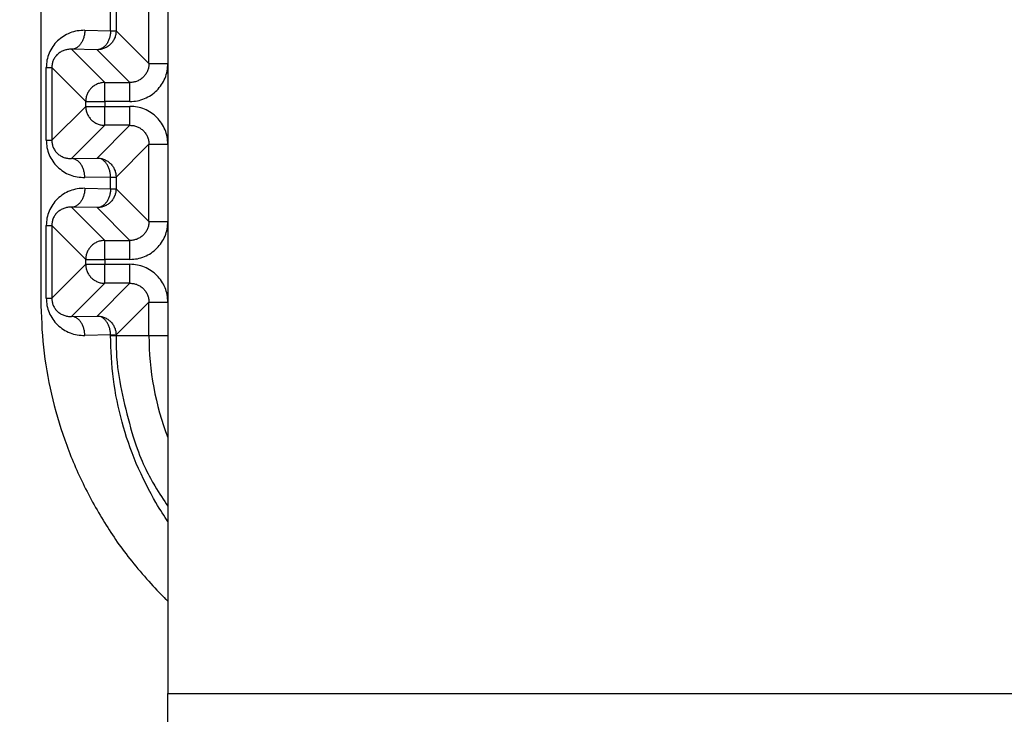
# Model space of a CAD drawing. Extents: x 0 to 8400, y 0 to 5940.
# Drawn here: x 1754 to 1800, y 1363 to 1396 of the extents above; entities that cross this region are included whole.
import ezdxf

# ---------------------------------------------------------------- set-up
doc = ezdxf.new("R2010")
doc.units = 0
doc.layers.get('0').update_dxf_attribs({"linetype": 'CONTINUOUS'})
doc.layers.add('DD0', color=7, linetype='CONTINUOUS')
doc.layers.add('M0', color=3, linetype='CONTINUOUS')
doc.styles.get("Standard").update_dxf_attribs({"font": 'txt', "bigfont": 'BIGFONT'})
doc.dimstyles.new('LEADSTYL', dxfattribs={"dimtxt": 64, "dimasz": 59.999999, "dimexe": 0.18, "dimexo": 0.0625, "dimgap": 1, "dimtad": 0, "dimtih": 1, "dimtoh": 1, "dimdec": 4, "dimzin": 0, "dimdsep": 46, "dimtxsty": 'STANDARD', "dimblk1": 'OPEN', "dimblk2": 'OPEN', "dimsah": 1, "dimcen": 0.09, "dimadec": 0, "dimazin": 0, "dimtfac": 1, "dimtdec": 4, "dimtofl": 0, "dimtmove": 0, "dimatfit": 3, "dimfxl": 1, "dimtolj": 1, "dimtzin": 0, "dimarcsym": 0})
doc.dimstyles.get("Standard").update_dxf_attribs({"dimtxt": 64, "dimasz": 59.999999, "dimexe": 1.5, "dimexo": 0, "dimgap": 1, "dimtad": 3, "dimtih": 1, "dimtoh": 1, "dimdsep": 46, "dimtxsty": 'STANDARD', "dimblk1": 'OPEN', "dimblk2": 'OPEN', "dimsah": 1, "dimcen": 0.09, "dimadec": 0, "dimazin": 0, "dimtfac": 1, "dimtdec": 4, "dimtofl": 0, "dimtmove": 0, "dimatfit": 3, "dimfxl": 1, "dimtolj": 1, "dimtzin": 0, "dimlwd": 13, "dimlwe": 13, "dimarcsym": 0})

# ---------------------------------------------------------------- blocks, each defined once
blk = doc.blocks.new('_OPEN')
at = {"color": 0, "lineweight": 13}
for p, q in [((-0.965926, 0.258819), (0, 0)), ((0, 0), (-1, 0)), ((0, 0), (-0.965926, -0.258819))]:
    blk.add_line(p, q, dxfattribs=at)
blk = doc.blocks.new('*D2')
for p in [(1890.602253, 1616.795315), (1471.741311, 1162.795333), (1701.246674, 1162.795333)]:
    blk.add_point(p)
at = {"layer": 'DD0', "linetype": 'CONTINUOUS'}
for p, q in [((1890.602236, 1616.795325), (1441.741312, 1616.795325)), ((1471.741311, 1222.795316), (1471.741311, 1556.795326)), ((1701.246618, 1162.795317), (1441.741312, 1162.795317))]:
    blk.add_line(p, q, dxfattribs=at)
at = {"layer": 'DD0', "xscale": 59.999999, "yscale": 59.999999}
for p, rotation in [((1471.741311, 1616.795325), 90), ((1471.741311, 1162.795317), 270)]:
    blk.add_blockref('_OPEN', p, dxfattribs=dict(at, rotation=rotation))
at = {"layer": 'DD0', "width": 0.833333}
blk.add_text('４５４', height=64, rotation=90.000003, dxfattribs=at).set_placement((1451.741311, 1299.128699))
blk = doc.blocks.new('*D3')
for p in [(1725.828404, 1292.495307), (1580.116248, 1162.795333), (1773.84668, 1162.795333)]:
    blk.add_point(p)
at = {"layer": 'DD0', "linetype": 'CONTINUOUS'}
for p, q in [((1580.116248, 1352.49525), (1580.116248, 1570.495258)), ((1725.828374, 1292.495251), (1550.116249, 1292.495251)), ((1580.116248, 1162.795317), (1580.116248, 1292.495251)), ((1773.846714, 1162.795317), (1550.116249, 1162.795317)), ((1580.116248, 1096.795318), (1580.116248, 1102.795317))]:
    blk.add_line(p, q, dxfattribs=at)
at = {"layer": 'DD0', "xscale": 59.999999, "yscale": 59.999999}
for p, rotation in [((1580.116248, 1292.495251), 270), ((1580.116248, 1162.795317), 90)]:
    blk.add_blockref('_OPEN', p, dxfattribs=dict(at, rotation=rotation))
at = {"layer": 'DD0', "width": 0.833333}
blk.add_text('１３０', height=64, rotation=90.000003, dxfattribs=at).set_placement((1560.116249, 1363.828711))
blk = doc.blocks.new('*D34')
for p in [(1764.234741, 2359.788178), (1338.489665, 1162.795333), (1773.84668, 1162.795333)]:
    blk.add_point(p)
at = {"layer": 'DD0', "linetype": 'CONTINUOUS'}
for p, q in [((1764.234745, 2359.788173), (1308.489666, 2359.788173)), ((1338.489665, 1222.795316), (1338.489665, 2299.788174)), ((1773.846714, 1162.795317), (1308.489666, 1162.795317))]:
    blk.add_line(p, q, dxfattribs=at)
at = {"layer": 'DD0', "xscale": 59.999999, "yscale": 59.999999}
for p, rotation in [((1338.489665, 2359.788173), 90), ((1338.489665, 1162.795317), 270)]:
    blk.add_blockref('_OPEN', p, dxfattribs=dict(at, rotation=rotation))
at = {"layer": 'DD0', "width": 0.833333}
blk.add_text('１１９７', height=64, rotation=90.000003, dxfattribs=at).set_placement((1318.489665, 1638.625154))

msp = doc.modelspace()

# ---------------------------------------------------------------- linework, layer by layer
at = {"layer": 'M0', "linetype": 'CONTINUOUS', "lineweight": 25}
for p, q in [((1760.585511, 1427.795315), (1760.585511, 1363.79532)), ((1754.551077, 1409.096057), (1754.551077, 1382.494579)), ((1759.68566, 1393.710623), (1759.68566, 1397.880013)), ((1757.864291, 1395.268524), (1757.864291, 1396.322111)), ((1758.127744, 1396.322111), (1758.127744, 1395.268524)), ((1756.642694, 1395.289848), (1757.864291, 1395.268524)), ((1757.864291, 1395.268524), (1758.127744, 1395.268524)), ((1758.127744, 1395.268524), (1759.68566, 1393.710623)), ((1756.006295, 1394.389982), (1757.58552, 1392.810757)), ((1757.227892, 1394.368658), (1756.006295, 1394.389982)), ((1758.785779, 1392.810757), (1757.227892, 1394.368658)), ((1759.68566, 1393.710623), (1760.585511, 1393.710623)), ((1754.810984, 1393.522093), (1755.074466, 1393.522093)), ((1754.810984, 1390.068541), (1754.810984, 1393.522093)), ((1756.685669, 1391.910891), (1755.074466, 1393.522093)), ((1755.074466, 1393.522093), (1755.074466, 1390.068541)), ((1757.58552, 1391.910891), (1757.58552, 1392.810757)), ((1757.58552, 1392.810757), (1758.785779, 1392.810757)), ((1758.785779, 1391.910891), (1758.785779, 1392.810757)), ((1756.685669, 1391.910891), (1757.58552, 1391.910891)), ((1756.685669, 1391.679744), (1756.685669, 1391.910891)), ((1757.58552, 1391.910891), (1757.58552, 1391.679744)), ((1758.785779, 1391.910891), (1757.58552, 1391.910891)), ((1755.074466, 1390.068541), (1756.685669, 1391.679744)), ((1756.685669, 1391.679744), (1757.58552, 1391.679744)), ((1757.58552, 1390.779878), (1757.58552, 1391.679744)), ((1757.58552, 1391.679744), (1758.785779, 1391.679744)), ((1758.785779, 1390.779878), (1758.785779, 1391.679744)), ((1757.58552, 1390.779878), (1756.006295, 1389.200652)), ((1757.227892, 1389.221976), (1758.785779, 1390.779878)), ((1758.785779, 1390.779878), (1757.58552, 1390.779878)), ((1754.810984, 1390.068541), (1755.074466, 1390.068541)), ((1759.68566, 1389.880026), (1758.127744, 1388.322125)), ((1759.68566, 1389.880026), (1760.585511, 1389.880026)), ((1759.68566, 1386.210615), (1759.68566, 1389.880026)), ((1756.006295, 1389.200652), (1757.227892, 1389.221976)), ((1757.864291, 1388.322125), (1756.642694, 1388.300801)), ((1757.864291, 1388.322125), (1758.127744, 1388.322125)), ((1757.864291, 1387.768517), (1757.864291, 1388.322125)), ((1758.127744, 1388.322125), (1758.127744, 1387.768517)), ((1756.642694, 1387.78984), (1757.864291, 1387.768517)), ((1757.864291, 1387.768517), (1758.127744, 1387.768517)), ((1758.127744, 1387.768517), (1759.68566, 1386.210615)), ((1756.006295, 1386.889974), (1757.58552, 1385.310749)), ((1757.227892, 1386.868651), (1756.006295, 1386.889974)), ((1758.785779, 1385.310749), (1757.227892, 1386.868651)), ((1759.68566, 1386.210615), (1760.585511, 1386.210615)), ((1754.810984, 1386.022086), (1755.074466, 1386.022086)), ((1754.810984, 1382.568548), (1754.810984, 1386.022086)), ((1756.685669, 1384.410883), (1755.074466, 1386.022086)), ((1755.074466, 1386.022086), (1755.074466, 1382.568548)), ((1757.58552, 1385.310749), (1758.785779, 1385.310749)), ((1757.58552, 1384.410883), (1757.58552, 1385.310749)), ((1758.785779, 1384.410883), (1758.785779, 1385.310749)), ((1756.685669, 1384.410883), (1757.58552, 1384.410883)), ((1756.685669, 1384.179751), (1756.685669, 1384.410883)), ((1757.58552, 1384.410883), (1757.58552, 1384.179751)), ((1758.785779, 1384.410883), (1757.58552, 1384.410883)), ((1755.074466, 1382.568548), (1756.685669, 1384.179751)), ((1756.685669, 1384.179751), (1757.58552, 1384.179751)), ((1757.58552, 1383.279885), (1757.58552, 1384.179751)), ((1757.58552, 1384.179751), (1758.785779, 1384.179751)), ((1758.785779, 1383.279885), (1758.785779, 1384.179751)), ((1757.58552, 1383.279885), (1756.006295, 1381.70066)), ((1757.227892, 1381.721983), (1758.785779, 1383.279885)), ((1758.785779, 1383.279885), (1757.58552, 1383.279885)), ((1754.810984, 1382.568548), (1755.074466, 1382.568548)), ((1759.68566, 1382.380019), (1758.127744, 1380.822117)), ((1759.68566, 1382.380019), (1760.585511, 1382.380019)), ((1759.68566, 1380.795325), (1759.68566, 1382.380019)), ((1756.006295, 1381.70066), (1757.227892, 1381.721983)), ((1757.864291, 1380.822117), (1756.642694, 1380.800794)), ((1757.864291, 1380.822117), (1758.127744, 1380.822117)), ((1757.864291, 1380.795325), (1757.864291, 1380.822117)), ((1757.864291, 1380.795325), (1758.127744, 1380.795325)), ((1758.127744, 1380.822117), (1758.127744, 1380.795325)), ((1758.127744, 1380.795325), (1759.68566, 1380.795325)), ((1759.68566, 1380.795325), (1760.585511, 1380.795325)), ((1760.585511, 1363.79532), (1807.585516, 1363.79532)), ((1760.585511, 1362.295325), (1760.585511, 1363.79532))]:
    msp.add_line(p, q, dxfattribs=at)
msp.add_arc((1773.201089, 1380.795318), 13.515435, 180, 201.025696, dxfattribs=at)
at = {"layer": 'M0', "linetype": 'CONTINUOUS', "lineweight": 25, "extrusion": (0, 0, -1)}
for points, knots in [([(1756.642694, 1395.289848), (1756.522794, 1395.285241), (1756.40289, 1395.280639), (1756.285304, 1395.261506), (1756.167719, 1395.242373), (1756.052444, 1395.208721), (1755.941684, 1395.165095), (1755.830924, 1395.12147), (1755.72467, 1395.067883), (1755.625004, 1395.004312), (1755.525338, 1394.940741), (1755.43225, 1394.867197), (1755.347455, 1394.785354), (1755.26266, 1394.703512), (1755.186147, 1394.613381), (1755.119676, 1394.516612), (1755.053205, 1394.419843), (1754.996764, 1394.316445), (1754.950399, 1394.208426), (1754.904034, 1394.100407), (1754.867735, 1393.987773), (1754.84618, 1393.872613), (1754.824625, 1393.757454), (1754.817802, 1393.639775), (1754.810984, 1393.522093)], [0, 0, 0, 0, 1, 1, 1, 2, 2, 2, 3, 3, 3, 4, 4, 4, 5, 5, 5, 6, 6, 6, 7, 7, 7, 8, 8, 8, 8]), ([(1756.642694, 1395.289848), (1756.639855, 1395.231409), (1756.637011, 1395.172973), (1756.629134, 1395.115639), (1756.621256, 1395.058304), (1756.608337, 1395.002078), (1756.592, 1394.948015), (1756.575663, 1394.893953), (1756.5559, 1394.842062), (1756.532723, 1394.793326), (1756.509547, 1394.744591), (1756.48295, 1394.699019), (1756.453538, 1394.657428), (1756.424127, 1394.615837), (1756.391894, 1394.578236), (1756.357426, 1394.545461), (1756.322958, 1394.512685), (1756.28625, 1394.484745), (1756.248022, 1394.461641), (1756.209793, 1394.438538), (1756.170039, 1394.420282), (1756.129498, 1394.409145), (1756.088957, 1394.398007), (1756.047625, 1394.393997), (1756.006295, 1394.389982)], [0, 0, 0, 0, 1, 1, 1, 2, 2, 2, 3, 3, 3, 4, 4, 4, 5, 5, 5, 6, 6, 6, 7, 7, 7, 8, 8, 8, 8]), ([(1758.127744, 1395.268524), (1758.124392, 1395.20964), (1758.121034, 1395.150759), (1758.110428, 1395.093004), (1758.099823, 1395.035248), (1758.081959, 1394.978627), (1758.059168, 1394.924218), (1758.036377, 1394.86981), (1758.008647, 1394.817624), (1757.97599, 1394.768665), (1757.943334, 1394.719706), (1757.905741, 1394.673984), (1757.864082, 1394.632319), (1757.822424, 1394.590655), (1757.77669, 1394.553058), (1757.727737, 1394.520397), (1757.678784, 1394.487736), (1757.626604, 1394.460021), (1757.572198, 1394.437233), (1757.517793, 1394.414446), (1757.461153, 1394.396597), (1757.403398, 1394.385988), (1757.345643, 1394.37538), (1757.286766, 1394.372022), (1757.227892, 1394.368658)], [0, 0, 0, 0, 1, 1, 1, 2, 2, 2, 3, 3, 3, 4, 4, 4, 5, 5, 5, 6, 6, 6, 7, 7, 7, 8, 8, 8, 8]), ([(1757.864291, 1395.268524), (1757.861452, 1395.210086), (1757.858608, 1395.151651), (1757.850731, 1395.094315), (1757.842854, 1395.036979), (1757.829934, 1394.98075), (1757.813597, 1394.926692), (1757.79726, 1394.872633), (1757.777497, 1394.820753), (1757.75432, 1394.772018), (1757.731144, 1394.723282), (1757.704547, 1394.677699), (1757.675136, 1394.636104), (1757.645724, 1394.594509), (1757.613491, 1394.556911), (1757.579023, 1394.524137), (1757.544555, 1394.491363), (1757.507847, 1394.463422), (1757.469619, 1394.440318), (1757.43139, 1394.417214), (1757.391636, 1394.398959), (1757.351095, 1394.387821), (1757.310554, 1394.376684), (1757.269222, 1394.372674), (1757.227892, 1394.368658)], [0, 0, 0, 0, 1, 1, 1, 2, 2, 2, 3, 3, 3, 4, 4, 4, 5, 5, 5, 6, 6, 6, 7, 7, 7, 8, 8, 8, 8]), ([(1756.006295, 1394.389982), (1755.945284, 1394.388741), (1755.884278, 1394.387493), (1755.824441, 1394.37897), (1755.764605, 1394.370447), (1755.705947, 1394.354636), (1755.649591, 1394.333804), (1755.593236, 1394.312973), (1755.539192, 1394.287108), (1755.48848, 1394.256199), (1755.437767, 1394.22529), (1755.390396, 1394.189325), (1755.347247, 1394.149149), (1755.304097, 1394.108973), (1755.265181, 1394.064575), (1755.231375, 1394.016767), (1755.197569, 1393.96896), (1755.168883, 1393.917734), (1755.145306, 1393.86412), (1755.121729, 1393.810506), (1755.103273, 1393.754495), (1755.092317, 1393.697093), (1755.081362, 1393.639691), (1755.077917, 1393.58089), (1755.074466, 1393.522093)], [0, 0, 0, 0, 1, 1, 1, 2, 2, 2, 3, 3, 3, 4, 4, 4, 5, 5, 5, 6, 6, 6, 7, 7, 7, 8, 8, 8, 8]), ([(1759.68566, 1393.710623), (1759.682325, 1393.6517), (1759.678984, 1393.592781), (1759.668404, 1393.534998), (1759.657825, 1393.477215), (1759.639996, 1393.420577), (1759.617234, 1393.366153), (1759.594472, 1393.311729), (1759.566764, 1393.259528), (1759.534115, 1393.210555), (1759.501466, 1393.161581), (1759.463865, 1393.115844), (1759.422207, 1393.074179), (1759.38055, 1393.032515), (1759.334825, 1392.994934), (1759.285862, 1392.962287), (1759.236899, 1392.92964), (1759.18469, 1392.901936), (1759.130264, 1392.879168), (1759.075838, 1392.8564), (1759.019187, 1392.838577), (1758.961404, 1392.827997), (1758.903621, 1392.817417), (1758.844698, 1392.81409), (1758.785779, 1392.810757)], [0, 0, 0, 0, 1, 1, 1, 2, 2, 2, 3, 3, 3, 4, 4, 4, 5, 5, 5, 6, 6, 6, 7, 7, 7, 8, 8, 8, 8]), ([(1758.785779, 1391.910891), (1758.903589, 1391.917585), (1759.021402, 1391.924274), (1759.13694, 1391.945461), (1759.252477, 1391.966648), (1759.365746, 1392.002321), (1759.47457, 1392.047877), (1759.583394, 1392.093433), (1759.687781, 1392.148863), (1759.785706, 1392.214174), (1759.883631, 1392.279485), (1759.975104, 1392.354666), (1760.058427, 1392.437989), (1760.141751, 1392.521312), (1760.216936, 1392.612767), (1760.282243, 1392.710695), (1760.34755, 1392.808624), (1760.402989, 1392.913015), (1760.44854, 1393.021847), (1760.49409, 1393.130678), (1760.529761, 1393.243941), (1760.550941, 1393.359477), (1760.57212, 1393.475014), (1760.578818, 1393.592817), (1760.585511, 1393.710623)], [0, 0, 0, 0, 1, 1, 1, 2, 2, 2, 3, 3, 3, 4, 4, 4, 5, 5, 5, 6, 6, 6, 7, 7, 7, 8, 8, 8, 8]), ([(1757.58552, 1392.810757), (1757.526628, 1392.807389), (1757.46774, 1392.804015), (1757.409984, 1392.793412), (1757.352229, 1392.782809), (1757.295614, 1392.764965), (1757.241214, 1392.742182), (1757.186814, 1392.719398), (1757.134639, 1392.691661), (1757.085676, 1392.659003), (1757.036712, 1392.626345), (1756.99097, 1392.588755), (1756.9493, 1392.547096), (1756.907631, 1392.505436), (1756.870044, 1392.459696), (1756.837392, 1392.410735), (1756.804741, 1392.361774), (1756.777033, 1392.309583), (1756.754244, 1392.255182), (1756.731454, 1392.200781), (1756.713594, 1392.144161), (1756.702984, 1392.086411), (1756.692374, 1392.028661), (1756.689024, 1391.969774), (1756.685669, 1391.910891)], [0, 0, 0, 0, 1, 1, 1, 2, 2, 2, 3, 3, 3, 4, 4, 4, 5, 5, 5, 6, 6, 6, 7, 7, 7, 8, 8, 8, 8]), ([(1756.685669, 1391.679744), (1756.68902, 1391.620857), (1756.692377, 1391.561975), (1756.702984, 1391.504223), (1756.713591, 1391.446471), (1756.731459, 1391.389857), (1756.754244, 1391.335452), (1756.777029, 1391.281048), (1756.804744, 1391.228863), (1756.837392, 1391.179899), (1756.870041, 1391.130935), (1756.907634, 1391.085202), (1756.9493, 1391.043539), (1756.990966, 1391.001875), (1757.036715, 1390.964292), (1757.085676, 1390.931631), (1757.134636, 1390.89897), (1757.186817, 1390.871241), (1757.241214, 1390.848453), (1757.295611, 1390.825665), (1757.352231, 1390.807829), (1757.409984, 1390.797222), (1757.467738, 1390.786616), (1757.526631, 1390.78325), (1757.58552, 1390.779878)], [0, 0, 0, 0, 1, 1, 1, 2, 2, 2, 3, 3, 3, 4, 4, 4, 5, 5, 5, 6, 6, 6, 7, 7, 7, 8, 8, 8, 8]), ([(1760.585511, 1389.880026), (1760.578815, 1389.997824), (1760.572124, 1390.115626), (1760.550941, 1390.231157), (1760.529757, 1390.346689), (1760.494093, 1390.459958), (1760.44854, 1390.568788), (1760.402986, 1390.677617), (1760.347554, 1390.782014), (1760.282243, 1390.879939), (1760.216932, 1390.977863), (1760.141754, 1391.069325), (1760.058427, 1391.152645), (1759.975101, 1391.235965), (1759.883635, 1391.311153), (1759.785706, 1391.37646), (1759.687778, 1391.441768), (1759.583397, 1391.497204), (1759.47457, 1391.542757), (1759.365744, 1391.588311), (1759.25248, 1391.623991), (1759.13694, 1391.645173), (1759.0214, 1391.666356), (1758.903591, 1391.673052), (1758.785779, 1391.679744)], [0, 0, 0, 0, 1, 1, 1, 2, 2, 2, 3, 3, 3, 4, 4, 4, 5, 5, 5, 6, 6, 6, 7, 7, 7, 8, 8, 8, 8]), ([(1758.785779, 1390.779878), (1758.844701, 1390.776549), (1758.903618, 1390.773214), (1758.961404, 1390.762637), (1759.01919, 1390.75206), (1759.075835, 1390.73423), (1759.130264, 1390.711466), (1759.184693, 1390.688702), (1759.236896, 1390.660992), (1759.285862, 1390.628348), (1759.334827, 1390.595704), (1759.380546, 1390.558116), (1759.422207, 1390.516455), (1759.463869, 1390.474794), (1759.501463, 1390.42905), (1759.534115, 1390.380079), (1759.566767, 1390.331109), (1759.594467, 1390.278903), (1759.617234, 1390.224481), (1759.64, 1390.17006), (1759.657822, 1390.113415), (1759.668404, 1390.055636), (1759.678987, 1389.997858), (1759.682321, 1389.938941), (1759.68566, 1389.880026)], [0, 0, 0, 0, 1, 1, 1, 2, 2, 2, 3, 3, 3, 4, 4, 4, 5, 5, 5, 6, 6, 6, 7, 7, 7, 8, 8, 8, 8]), ([(1754.810984, 1390.068541), (1754.817805, 1389.950861), (1754.82462, 1389.833178), (1754.84618, 1389.718021), (1754.86774, 1389.602864), (1754.904031, 1389.490225), (1754.950399, 1389.382208), (1754.996767, 1389.274191), (1755.053201, 1389.170788), (1755.119676, 1389.074022), (1755.186151, 1388.977257), (1755.262657, 1388.887119), (1755.347455, 1388.80528), (1755.432253, 1388.723441), (1755.525335, 1388.649889), (1755.625004, 1388.586322), (1755.724673, 1388.522755), (1755.830921, 1388.469161), (1755.941684, 1388.425539), (1756.052446, 1388.381916), (1756.167716, 1388.348255), (1756.285304, 1388.329128), (1756.402893, 1388.310002), (1756.522791, 1388.305399), (1756.642694, 1388.300801)], [0, 0, 0, 0, 1, 1, 1, 2, 2, 2, 3, 3, 3, 4, 4, 4, 5, 5, 5, 6, 6, 6, 7, 7, 7, 8, 8, 8, 8]), ([(1755.074466, 1390.068541), (1755.077912, 1390.009741), (1755.081365, 1389.950946), (1755.092317, 1389.893542), (1755.10327, 1389.836137), (1755.121734, 1389.780132), (1755.145306, 1389.726514), (1755.168878, 1389.672897), (1755.197572, 1389.621677), (1755.231375, 1389.573867), (1755.265178, 1389.526057), (1755.304101, 1389.481665), (1755.347247, 1389.441485), (1755.390392, 1389.401305), (1755.43777, 1389.365348), (1755.48848, 1389.334435), (1755.539189, 1389.303523), (1755.593239, 1389.277666), (1755.649591, 1389.25683), (1755.705944, 1389.235994), (1755.764607, 1389.220191), (1755.824441, 1389.211664), (1755.884275, 1389.203138), (1755.945287, 1389.201898), (1756.006295, 1389.200652)], [0, 0, 0, 0, 1, 1, 1, 2, 2, 2, 3, 3, 3, 4, 4, 4, 5, 5, 5, 6, 6, 6, 7, 7, 7, 8, 8, 8, 8]), ([(1756.642694, 1388.300801), (1756.639855, 1388.359234), (1756.637011, 1388.417663), (1756.629134, 1388.474996), (1756.621256, 1388.532328), (1756.608337, 1388.588555), (1756.592, 1388.642619), (1756.575663, 1388.696682), (1756.5559, 1388.748573), (1756.532723, 1388.797308), (1756.509547, 1388.846042), (1756.48295, 1388.891611), (1756.453538, 1388.933206), (1756.424127, 1388.974802), (1756.391894, 1389.012413), (1756.357426, 1389.045189), (1756.322958, 1389.077964), (1756.28625, 1389.105893), (1756.248022, 1389.128993), (1756.209793, 1389.152092), (1756.170039, 1389.170351), (1756.129498, 1389.18149), (1756.088957, 1389.192628), (1756.047625, 1389.196638), (1756.006295, 1389.200652)], [0, 0, 0, 0, 1, 1, 1, 2, 2, 2, 3, 3, 3, 4, 4, 4, 5, 5, 5, 6, 6, 6, 7, 7, 7, 8, 8, 8, 8]), ([(1757.864291, 1388.322125), (1757.861452, 1388.380558), (1757.858608, 1388.438987), (1757.850731, 1388.496319), (1757.842854, 1388.553652), (1757.829934, 1388.609879), (1757.813597, 1388.663942), (1757.79726, 1388.718006), (1757.777497, 1388.769896), (1757.75432, 1388.818631), (1757.731144, 1388.867367), (1757.704547, 1388.912939), (1757.675136, 1388.95453), (1757.645724, 1388.996121), (1757.613491, 1389.033722), (1757.579023, 1389.066497), (1757.544555, 1389.099273), (1757.507847, 1389.127213), (1757.469619, 1389.150316), (1757.43139, 1389.17342), (1757.391636, 1389.191675), (1757.351095, 1389.202813), (1757.310554, 1389.213951), (1757.269222, 1389.217961), (1757.227892, 1389.221976)], [0, 0, 0, 0, 1, 1, 1, 2, 2, 2, 3, 3, 3, 4, 4, 4, 5, 5, 5, 6, 6, 6, 7, 7, 7, 8, 8, 8, 8]), ([(1757.227892, 1389.221976), (1757.286769, 1389.218617), (1757.345641, 1389.215251), (1757.403398, 1389.204646), (1757.461155, 1389.194041), (1757.51779, 1389.176184), (1757.572198, 1389.153401), (1757.626607, 1389.130618), (1757.678781, 1389.102895), (1757.727737, 1389.070238), (1757.776692, 1389.03758), (1757.82242, 1388.999976), (1757.864082, 1388.958315), (1757.905744, 1388.916654), (1757.943331, 1388.870926), (1757.97599, 1388.821969), (1758.00865, 1388.773012), (1758.036373, 1388.720818), (1758.059168, 1388.666416), (1758.081964, 1388.612014), (1758.09982, 1388.555395), (1758.110428, 1388.497646), (1758.121037, 1388.439896), (1758.124387, 1388.381009), (1758.127744, 1388.322125)], [0, 0, 0, 0, 1, 1, 1, 2, 2, 2, 3, 3, 3, 4, 4, 4, 5, 5, 5, 6, 6, 6, 7, 7, 7, 8, 8, 8, 8]), ([(1756.642694, 1387.78984), (1756.522794, 1387.785234), (1756.40289, 1387.780633), (1756.285304, 1387.761498), (1756.167719, 1387.742364), (1756.052444, 1387.70871), (1755.941684, 1387.665088), (1755.830924, 1387.621466), (1755.72467, 1387.567888), (1755.625004, 1387.504319), (1755.525338, 1387.440751), (1755.43225, 1387.367204), (1755.347455, 1387.285362), (1755.26266, 1387.203519), (1755.186147, 1387.113391), (1755.119676, 1387.016619), (1755.053205, 1386.919847), (1754.996764, 1386.816441), (1754.950399, 1386.708418), (1754.904034, 1386.600396), (1754.867735, 1386.487765), (1754.84618, 1386.372606), (1754.824625, 1386.257447), (1754.817802, 1386.139768), (1754.810984, 1386.022086)], [0, 0, 0, 0, 1, 1, 1, 2, 2, 2, 3, 3, 3, 4, 4, 4, 5, 5, 5, 6, 6, 6, 7, 7, 7, 8, 8, 8, 8]), ([(1756.642694, 1387.78984), (1756.639855, 1387.731399), (1756.637011, 1387.672962), (1756.629134, 1387.615631), (1756.621256, 1387.5583), (1756.608337, 1387.502082), (1756.592, 1387.448023), (1756.575663, 1387.393963), (1756.5559, 1387.342069), (1756.532723, 1387.293334), (1756.509547, 1387.244598), (1756.48295, 1387.199029), (1756.453538, 1387.157435), (1756.424127, 1387.115841), (1756.391894, 1387.078232), (1756.357426, 1387.045453), (1756.322958, 1387.012673), (1756.28625, 1386.984733), (1756.248022, 1386.961634), (1756.209793, 1386.938535), (1756.170039, 1386.920289), (1756.129498, 1386.909152), (1756.088957, 1386.898015), (1756.047625, 1386.893997), (1756.006295, 1386.889974)], [0, 0, 0, 0, 1, 1, 1, 2, 2, 2, 3, 3, 3, 4, 4, 4, 5, 5, 5, 6, 6, 6, 7, 7, 7, 8, 8, 8, 8]), ([(1758.127744, 1387.768517), (1758.124392, 1387.70963), (1758.121034, 1387.650748), (1758.110428, 1387.592996), (1758.099823, 1387.535244), (1758.081959, 1387.47863), (1758.059168, 1387.424225), (1758.036377, 1387.369821), (1758.008647, 1387.317636), (1757.97599, 1387.268672), (1757.943334, 1387.219708), (1757.905741, 1387.173975), (1757.864082, 1387.132312), (1757.822424, 1387.090648), (1757.77669, 1387.053065), (1757.727737, 1387.020404), (1757.678784, 1386.987743), (1757.626604, 1386.960014), (1757.572198, 1386.937226), (1757.517793, 1386.914438), (1757.461153, 1386.896602), (1757.403398, 1386.885996), (1757.345643, 1386.875389), (1757.286766, 1386.872023), (1757.227892, 1386.868651)], [0, 0, 0, 0, 1, 1, 1, 2, 2, 2, 3, 3, 3, 4, 4, 4, 5, 5, 5, 6, 6, 6, 7, 7, 7, 8, 8, 8, 8]), ([(1757.864291, 1387.768517), (1757.861452, 1387.710076), (1757.858608, 1387.651639), (1757.850731, 1387.594307), (1757.842854, 1387.536976), (1757.829934, 1387.480759), (1757.813597, 1387.426699), (1757.79726, 1387.372639), (1757.777497, 1387.320746), (1757.75432, 1387.27201), (1757.731144, 1387.223274), (1757.704547, 1387.177705), (1757.675136, 1387.136112), (1757.645724, 1387.094518), (1757.613491, 1387.056909), (1757.579023, 1387.024129), (1757.544555, 1386.99135), (1757.507847, 1386.963409), (1757.469619, 1386.94031), (1757.43139, 1386.917211), (1757.391636, 1386.898965), (1757.351095, 1386.887828), (1757.310554, 1386.876692), (1757.269222, 1386.872674), (1757.227892, 1386.868651)], [0, 0, 0, 0, 1, 1, 1, 2, 2, 2, 3, 3, 3, 4, 4, 4, 5, 5, 5, 6, 6, 6, 7, 7, 7, 8, 8, 8, 8]), ([(1756.006295, 1386.889974), (1755.945284, 1386.888739), (1755.884278, 1386.887498), (1755.824441, 1386.878977), (1755.764605, 1386.870456), (1755.705947, 1386.854644), (1755.649591, 1386.833812), (1755.593236, 1386.812979), (1755.539192, 1386.787114), (1755.48848, 1386.756206), (1755.437767, 1386.725298), (1755.390396, 1386.689337), (1755.347247, 1386.649157), (1755.304097, 1386.608976), (1755.265181, 1386.564566), (1755.231375, 1386.51676), (1755.197569, 1386.468953), (1755.168883, 1386.41774), (1755.145306, 1386.364127), (1755.121729, 1386.310514), (1755.103273, 1386.254492), (1755.092317, 1386.197085), (1755.081362, 1386.139679), (1755.077917, 1386.08088), (1755.074466, 1386.022086)], [0, 0, 0, 0, 1, 1, 1, 2, 2, 2, 3, 3, 3, 4, 4, 4, 5, 5, 5, 6, 6, 6, 7, 7, 7, 8, 8, 8, 8]), ([(1759.68566, 1386.210615), (1759.682325, 1386.1517), (1759.678984, 1386.092789), (1759.668404, 1386.035005), (1759.657825, 1385.977221), (1759.639996, 1385.920574), (1759.617234, 1385.866145), (1759.594472, 1385.811717), (1759.566764, 1385.759517), (1759.534115, 1385.710547), (1759.501466, 1385.661578), (1759.463865, 1385.615847), (1759.422207, 1385.574187), (1759.38055, 1385.532526), (1759.334825, 1385.494945), (1759.285862, 1385.462294), (1759.236899, 1385.429643), (1759.18469, 1385.401932), (1759.130264, 1385.37916), (1759.075838, 1385.356389), (1759.019187, 1385.338569), (1758.961404, 1385.32799), (1758.903621, 1385.317411), (1758.844698, 1385.314083), (1758.785779, 1385.310749)], [0, 0, 0, 0, 1, 1, 1, 2, 2, 2, 3, 3, 3, 4, 4, 4, 5, 5, 5, 6, 6, 6, 7, 7, 7, 8, 8, 8, 8]), ([(1758.785779, 1384.410883), (1758.903589, 1384.417586), (1759.021402, 1384.424284), (1759.13694, 1384.445469), (1759.252477, 1384.466653), (1759.365746, 1384.502312), (1759.47457, 1384.547869), (1759.583394, 1384.593426), (1759.687781, 1384.64887), (1759.785706, 1384.714181), (1759.883631, 1384.779492), (1759.975104, 1384.85466), (1760.058427, 1384.937982), (1760.141751, 1385.021304), (1760.216936, 1385.112771), (1760.282243, 1385.210703), (1760.34755, 1385.308635), (1760.402989, 1385.413023), (1760.44854, 1385.521854), (1760.49409, 1385.630685), (1760.529761, 1385.74395), (1760.550941, 1385.859484), (1760.57212, 1385.975019), (1760.578818, 1386.092815), (1760.585511, 1386.210615)], [0, 0, 0, 0, 1, 1, 1, 2, 2, 2, 3, 3, 3, 4, 4, 4, 5, 5, 5, 6, 6, 6, 7, 7, 7, 8, 8, 8, 8]), ([(1757.58552, 1385.310749), (1757.526628, 1385.30739), (1757.46774, 1385.304024), (1757.409984, 1385.293419), (1757.352229, 1385.282814), (1757.295614, 1385.264957), (1757.241214, 1385.242174), (1757.186814, 1385.219391), (1757.134639, 1385.191668), (1757.085676, 1385.159011), (1757.036712, 1385.126353), (1756.99097, 1385.088749), (1756.9493, 1385.047088), (1756.907631, 1385.005427), (1756.870044, 1384.959698), (1756.837392, 1384.910742), (1756.804741, 1384.861786), (1756.777033, 1384.809595), (1756.754244, 1384.755189), (1756.731454, 1384.700784), (1756.713594, 1384.644157), (1756.702984, 1384.586404), (1756.692374, 1384.528651), (1756.689024, 1384.469765), (1756.685669, 1384.410883)], [0, 0, 0, 0, 1, 1, 1, 2, 2, 2, 3, 3, 3, 4, 4, 4, 5, 5, 5, 6, 6, 6, 7, 7, 7, 8, 8, 8, 8]), ([(1756.685669, 1384.179751), (1756.68902, 1384.120866), (1756.692377, 1384.061986), (1756.702984, 1384.00423), (1756.713591, 1383.946475), (1756.731459, 1383.889853), (1756.754244, 1383.835445), (1756.777029, 1383.781037), (1756.804744, 1383.728851), (1756.837392, 1383.679892), (1756.870041, 1383.630932), (1756.907634, 1383.585207), (1756.9493, 1383.543546), (1756.990966, 1383.501885), (1757.036715, 1383.464299), (1757.085676, 1383.431638), (1757.134636, 1383.398977), (1757.186817, 1383.371252), (1757.241214, 1383.34846), (1757.295611, 1383.325668), (1757.352231, 1383.307822), (1757.409984, 1383.297215), (1757.467738, 1383.286607), (1757.526631, 1383.283249), (1757.58552, 1383.279885)], [0, 0, 0, 0, 1, 1, 1, 2, 2, 2, 3, 3, 3, 4, 4, 4, 5, 5, 5, 6, 6, 6, 7, 7, 7, 8, 8, 8, 8]), ([(1760.585511, 1382.380019), (1760.578815, 1382.497824), (1760.572124, 1382.615634), (1760.550941, 1382.731164), (1760.529757, 1382.846695), (1760.494093, 1382.959956), (1760.44854, 1383.06878), (1760.402986, 1383.177604), (1760.347554, 1383.282001), (1760.282243, 1383.379931), (1760.216932, 1383.477861), (1760.141754, 1383.569333), (1760.058427, 1383.652652), (1759.975101, 1383.735971), (1759.883635, 1383.811145), (1759.785706, 1383.876453), (1759.687778, 1383.94176), (1759.583397, 1383.997211), (1759.47457, 1384.042765), (1759.365744, 1384.088318), (1759.25248, 1384.123985), (1759.13694, 1384.145165), (1759.0214, 1384.166346), (1758.903591, 1384.173051), (1758.785779, 1384.179751)], [0, 0, 0, 0, 1, 1, 1, 2, 2, 2, 3, 3, 3, 4, 4, 4, 5, 5, 5, 6, 6, 6, 7, 7, 7, 8, 8, 8, 8]), ([(1758.785779, 1383.279885), (1758.844701, 1383.276556), (1758.903618, 1383.27322), (1758.961404, 1383.262644), (1759.01919, 1383.252068), (1759.075835, 1383.234241), (1759.130264, 1383.211474), (1759.184693, 1383.188707), (1759.236896, 1383.160988), (1759.285862, 1383.12834), (1759.334827, 1383.095692), (1759.380546, 1383.058104), (1759.422207, 1383.016447), (1759.463869, 1382.97479), (1759.501463, 1382.929055), (1759.534115, 1382.880087), (1759.566767, 1382.831119), (1759.594467, 1382.77891), (1759.617234, 1382.724489), (1759.64, 1382.670067), (1759.657822, 1382.613424), (1759.668404, 1382.555644), (1759.678987, 1382.497863), (1759.682321, 1382.438939), (1759.68566, 1382.380019)], [0, 0, 0, 0, 1, 1, 1, 2, 2, 2, 3, 3, 3, 4, 4, 4, 5, 5, 5, 6, 6, 6, 7, 7, 7, 8, 8, 8, 8]), ([(1754.551077, 1382.494579), (1754.57567, 1381.741834), (1754.600257, 1380.989087), (1754.678423, 1380.241225), (1754.756589, 1379.493364), (1754.888323, 1378.750383), (1755.058849, 1378.016556), (1755.229376, 1377.282729), (1755.438686, 1376.55805), (1755.6875, 1375.848914), (1755.936313, 1375.139778), (1756.224621, 1374.44618), (1756.556357, 1373.765896), (1756.888092, 1373.085611), (1757.263246, 1372.418636), (1757.654393, 1371.794055), (1758.04554, 1371.169474), (1758.452674, 1370.587284), (1758.967573, 1369.958456), (1759.482472, 1369.329627), (1760.105132, 1368.654156), (1760.479236, 1368.282522), (1760.516286, 1368.245716), (1760.550899, 1368.21189), (1760.585511, 1368.178065)], [0, 0, 0, 0, 1, 1, 1, 2, 2, 2, 3, 3, 3, 4, 4, 4, 5, 5, 5, 6, 6, 6, 7, 7, 7, 8, 8, 8, 8]), ([(1754.810984, 1382.568548), (1754.817805, 1382.450868), (1754.82462, 1382.333184), (1754.84618, 1382.218028), (1754.86774, 1382.102872), (1754.904031, 1381.990237), (1754.950399, 1381.882216), (1754.996767, 1381.774194), (1755.053201, 1381.670779), (1755.119676, 1381.574015), (1755.186151, 1381.47725), (1755.262657, 1381.387127), (1755.347455, 1381.305287), (1755.432253, 1381.223448), (1755.525335, 1381.149883), (1755.625004, 1381.086315), (1755.724673, 1381.022746), (1755.830921, 1380.969164), (1755.941684, 1380.925546), (1756.052446, 1380.881928), (1756.167716, 1380.848266), (1756.285304, 1380.829136), (1756.402893, 1380.810006), (1756.522791, 1380.805397), (1756.642694, 1380.800794)], [0, 0, 0, 0, 1, 1, 1, 2, 2, 2, 3, 3, 3, 4, 4, 4, 5, 5, 5, 6, 6, 6, 7, 7, 7, 8, 8, 8, 8]), ([(1755.074466, 1382.568548), (1755.077912, 1382.509751), (1755.081365, 1382.450958), (1755.092317, 1382.393549), (1755.10327, 1382.33614), (1755.121734, 1382.280123), (1755.145306, 1382.226507), (1755.168878, 1382.17289), (1755.197572, 1382.121684), (1755.231375, 1382.073874), (1755.265178, 1382.026065), (1755.304101, 1381.981663), (1755.347247, 1381.941477), (1755.390392, 1381.901292), (1755.43777, 1381.865335), (1755.48848, 1381.834427), (1755.539189, 1381.80352), (1755.593239, 1381.777674), (1755.649591, 1381.756837), (1755.705944, 1381.736), (1755.764607, 1381.720185), (1755.824441, 1381.711657), (1755.884275, 1381.703128), (1755.945287, 1381.701897), (1756.006295, 1381.70066)], [0, 0, 0, 0, 1, 1, 1, 2, 2, 2, 3, 3, 3, 4, 4, 4, 5, 5, 5, 6, 6, 6, 7, 7, 7, 8, 8, 8, 8]), ([(1756.642694, 1380.800794), (1756.639855, 1380.859235), (1756.637011, 1380.917672), (1756.629134, 1380.975003), (1756.621256, 1381.032334), (1756.608337, 1381.088552), (1756.592, 1381.142611), (1756.575663, 1381.196671), (1756.5559, 1381.248565), (1756.532723, 1381.2973), (1756.509547, 1381.346036), (1756.48295, 1381.391605), (1756.453538, 1381.433199), (1756.424127, 1381.474793), (1756.391894, 1381.512402), (1756.357426, 1381.545181), (1756.322958, 1381.577961), (1756.28625, 1381.605901), (1756.248022, 1381.629), (1756.209793, 1381.652099), (1756.170039, 1381.670345), (1756.129498, 1381.681482), (1756.088957, 1381.692619), (1756.047625, 1381.696636), (1756.006295, 1381.70066)], [0, 0, 0, 0, 1, 1, 1, 2, 2, 2, 3, 3, 3, 4, 4, 4, 5, 5, 5, 6, 6, 6, 7, 7, 7, 8, 8, 8, 8]), ([(1757.864291, 1380.822117), (1757.861452, 1380.880558), (1757.858608, 1380.938995), (1757.850731, 1380.996327), (1757.842854, 1381.053658), (1757.829934, 1381.109875), (1757.813597, 1381.163935), (1757.79726, 1381.217995), (1757.777497, 1381.269888), (1757.75432, 1381.318624), (1757.731144, 1381.367359), (1757.704547, 1381.412928), (1757.675136, 1381.454522), (1757.645724, 1381.496116), (1757.613491, 1381.533725), (1757.579023, 1381.566505), (1757.544555, 1381.599284), (1757.507847, 1381.627225), (1757.469619, 1381.650324), (1757.43139, 1381.673423), (1757.391636, 1381.691669), (1757.351095, 1381.702806), (1757.310554, 1381.713942), (1757.269222, 1381.71796), (1757.227892, 1381.721983)], [0, 0, 0, 0, 1, 1, 1, 2, 2, 2, 3, 3, 3, 4, 4, 4, 5, 5, 5, 6, 6, 6, 7, 7, 7, 8, 8, 8, 8]), ([(1757.227892, 1381.721983), (1757.286769, 1381.718616), (1757.345641, 1381.715241), (1757.403398, 1381.704638), (1757.461155, 1381.694035), (1757.51779, 1381.676192), (1757.572198, 1381.653408), (1757.626607, 1381.630625), (1757.678781, 1381.602889), (1757.727737, 1381.57023), (1757.776692, 1381.537571), (1757.82242, 1381.499979), (1757.864082, 1381.458322), (1757.905744, 1381.416665), (1757.943331, 1381.370934), (1757.97599, 1381.321977), (1758.00865, 1381.273019), (1758.036373, 1381.220829), (1758.059168, 1381.166423), (1758.081964, 1381.112018), (1758.09982, 1381.055391), (1758.110428, 1380.997638), (1758.121037, 1380.939885), (1758.124387, 1380.880999), (1758.127744, 1380.822117)], [0, 0, 0, 0, 1, 1, 1, 2, 2, 2, 3, 3, 3, 4, 4, 4, 5, 5, 5, 6, 6, 6, 7, 7, 7, 8, 8, 8, 8]), ([(1760.585511, 1371.962811), (1760.40957, 1372.22418), (1760.233626, 1372.485544), (1760.013485, 1372.867967), (1759.728934, 1373.362282), (1759.370536, 1374.058841), (1759.08568, 1374.725188), (1758.800823, 1375.391535), (1758.5895, 1376.027662), (1758.411104, 1376.688595), (1758.232708, 1377.349528), (1758.087236, 1378.035251), (1758.00159, 1378.72384), (1757.915944, 1379.412429), (1757.890117, 1380.103873), (1757.864291, 1380.795325)], [0, 0, 0, 0, 1, 1, 1, 2, 2, 2, 3, 3, 3, 4, 4, 4, 5, 5, 5, 5]), ([(1758.127744, 1380.795325), (1758.125297, 1380.278577), (1758.122846, 1379.761822), (1758.237655, 1378.995324), (1758.386009, 1378.004866), (1758.730139, 1376.597397), (1759.069765, 1375.600408), (1759.381766, 1374.684512), (1759.689957, 1374.115019), (1759.965146, 1373.655925), (1760.186127, 1373.287266), (1760.385817, 1372.989793), (1760.585511, 1372.692327)], [0, 0, 0, 0, 1, 1, 1, 2, 2, 2, 3, 3, 3, 4, 4, 4, 4])]:
    msp.add_open_spline(points, degree=3, knots=knots, dxfattribs=at)

# ---------------------------------------------------------------- dimensions: what is measured, and where the dimension line sits
at = {"layer": 'DD0', "color": 7}
for base, p1, p2, text, override, picture, middle in [((1338.489665, 1162.795333), (1764.234741, 2359.788178), (1773.84668, 1162.795333), '１１９７', {"dimtxt": 64, "dimexe": 30.000042, "dimexo": 6.87698e-06, "dimtih": 1, "dimtoh": 1, "dimtmove": 2, "dimlwd": 13, "dimlwe": 13}, '*D34', (1286.489668, 1761.291778)), ((1471.741311, 1162.795333), (1890.602253, 1616.795315), (1701.246674, 1162.795333), '４５４', {"dimtxt": 64, "dimexe": 30.000037, "dimexo": 1.97598e-05, "dimtih": 1, "dimtoh": 1, "dimtmove": 2, "dimlwd": 13, "dimlwe": 13}, '*D2', (1419.741314, 1389.795354)), ((1580.116248, 1162.795333), (1725.828404, 1292.495307), (1773.84668, 1162.795333), '１３０', {"dimtxt": 64, "dimexe": 29.999985, "dimexo": 3.79776e-05, "dimtih": 1, "dimtoh": 1, "dimtmove": 2, "dimlwd": 13, "dimlwe": 13}, '*D3', (1528.116247, 1454.495308))]:
    dim = msp.add_linear_dim(base=base, p1=p1, p2=p2, angle=90, text=text, dimstyle='STANDARD', override=override, dxfattribs=at)
    dim.commit()
    dim.dimension.update_dxf_attribs({"geometry": picture, "text_midpoint": middle, "dimtype": 160, "text_rotation": 90.000002})

# ---------------------------------------------------------------- leaders
at = {"layer": 'DD0'}
for points in [[(1904.02936, 1616.795325), (1674.77857, 540.129005), (646.778479, 540.129005)], [(1994.566468, 1616.795325), (1865.303164, 300.330787), (965.303101, 300.330787)]]:
    msp.add_leader(points, dimstyle='LEADSTYL', override={"dimldrblk": 'OPEN', "dimlwd": 13, "dimlwe": 13}, dxfattribs=at)

doc.saveas('drawing.dxf')
